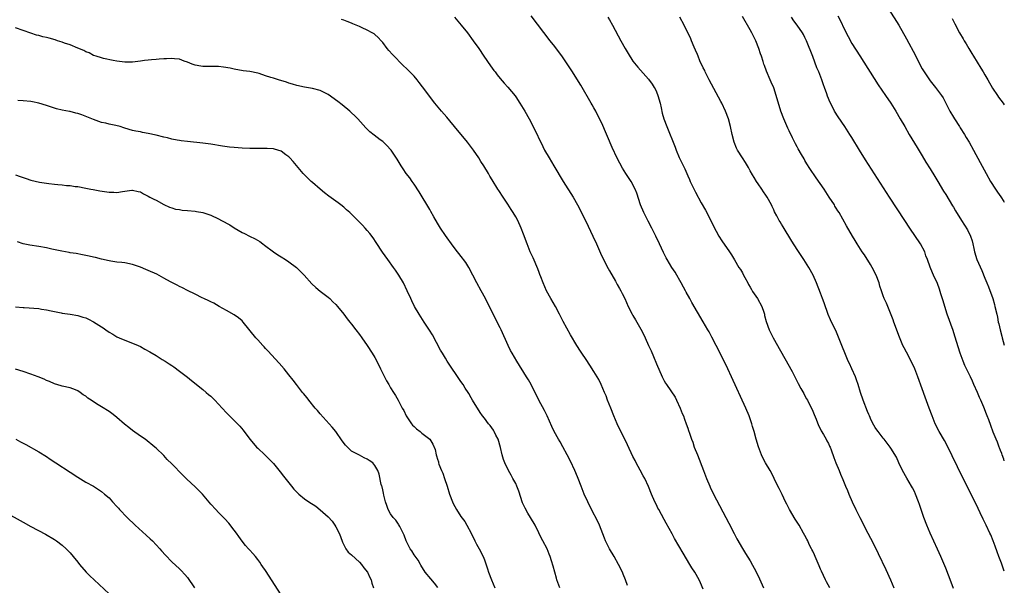
# Model space of a CAD drawing. Units: inches. Extents: x 2622000 to 2625000, y 1512000 to 1515000.
# Drawn here: x 2624748 to 2625000, y 1514404 to 1514548 of the extents above; entities that cross this region are included whole.
import ezdxf

# ---------------------------------------------------------------- set-up
doc = ezdxf.new("R2010")
doc.units = ezdxf.units.IN
doc.header["$MEASUREMENT"] = 0
doc.layers.add('LD26221512_10ft', color=141, linetype='Continuous')

msp = doc.modelspace()

# ---------------------------------------------------------------- linework, layer by layer
at = {"layer": 'LD26221512_10ft'}
for points, elevation in [([(2624859.36, 1514549), (2624861.08, 1514547), (2624862.63, 1514545), (2624864.12, 1514543), (2624865.53, 1514541), (2624866.87, 1514539), (2624868.56, 1514536.56), (2624869.41, 1514535.41), (2624869.74, 1514535), (2624870.27, 1514534.27), (2624871, 1514533.34), (2624872.09, 1514532.09), (2624873, 1514531.11), (2624874.86, 1514528.86), (2624875, 1514528.67), (2624876.09, 1514527), (2624877.33, 1514525), (2624878.43, 1514523), (2624879.43, 1514521), (2624881.93, 1514515.93), (2624882.41, 1514515), (2624883.52, 1514513), (2624884.72, 1514511), (2624887.17, 1514507), (2624889.67, 1514503), (2624890.81, 1514501), (2624891.82, 1514499), (2624893.53, 1514495.53), (2624894.75, 1514493), (2624895.66, 1514491), (2624896.66, 1514488.66), (2624897.42, 1514487), (2624898.67, 1514484.67), (2624899, 1514484.13), (2624900.54, 1514481.46), (2624901, 1514480.64), (2624901.56, 1514479.56), (2624901.91, 1514479), (2624902.27, 1514478.27), (2624902.96, 1514477), (2624903.81, 1514475), (2624904.82, 1514473), (2624905, 1514472.71), (2624905.61, 1514471.61), (2624905.97, 1514471), (2624907, 1514469.22), (2624907.75, 1514467.75), (2624908.11, 1514467), (2624909, 1514464.99), (2624909.63, 1514463.63), (2624910.22, 1514462.22), (2624911, 1514460.27), (2624912.43, 1514457), (2624913, 1514455.93), (2624913.35, 1514455.35), (2624913.54, 1514455), (2624915.78, 1514451.78), (2624916.17, 1514451), (2624917.09, 1514449), (2624917.62, 1514447.62), (2624917.89, 1514447), (2624918.16, 1514446.16), (2624918.62, 1514445), (2624919, 1514443.86), (2624919.24, 1514443.24), (2624919.45, 1514442.55), (2624919.99, 1514441), (2624920.28, 1514440.28), (2624920.7, 1514439), (2624921.47, 1514437), (2624923.05, 1514433), (2624923.81, 1514431), (2624924.63, 1514429), (2624924.75, 1514428.75), (2624925.59, 1514427), (2624929.54, 1514419.54), (2624930.86, 1514416.86), (2624931.56, 1514415.56), (2624933, 1514413.06), (2624933.8, 1514411.8), (2624935, 1514409.87), (2624935.61, 1514408.76), (2624936.02, 1514408.02), (2624937, 1514406.04), (2624938.41, 1514403)], 8660), ([(2624955.34, 1514403), (2624954.53, 1514404.53), (2624954.26, 1514405), (2624953.22, 1514407.22), (2624953, 1514407.8), (2624952.64, 1514408.64), (2624952.15, 1514409.85), (2624951.64, 1514411), (2624951.42, 1514411.42), (2624951, 1514412.38), (2624950.79, 1514412.79), (2624950.7, 1514413), (2624950.11, 1514414.11), (2624949.7, 1514415), (2624949.45, 1514415.45), (2624949, 1514416.37), (2624948.66, 1514417), (2624947.5, 1514419), (2624946.53, 1514420.53), (2624945.07, 1514423), (2624944.4, 1514424.4), (2624944.05, 1514425), (2624943.14, 1514426.86), (2624942.4, 1514428.4), (2624941.73, 1514429.73), (2624941.14, 1514431), (2624940.42, 1514432.42), (2624940.11, 1514433), (2624938.94, 1514435), (2624938.26, 1514436.26), (2624937.91, 1514437), (2624937.09, 1514439.09), (2624936.52, 1514441), (2624935.97, 1514443), (2624935.61, 1514444.29), (2624935.41, 1514445), (2624934.72, 1514447), (2624933.89, 1514449), (2624930.21, 1514457), (2624929.27, 1514459), (2624928.3, 1514461), (2624926.3, 1514465), (2624925.16, 1514467.16), (2624924.46, 1514468.46), (2624924.15, 1514469), (2624923, 1514471.08), (2624920.03, 1514476.03), (2624919.52, 1514477), (2624918.61, 1514478.61), (2624918.43, 1514479), (2624917.92, 1514479.92), (2624917.36, 1514481), (2624917, 1514481.66), (2624916.2, 1514483), (2624915.77, 1514483.77), (2624914.98, 1514485), (2624913.74, 1514487), (2624913.47, 1514487.47), (2624912.8, 1514488.8), (2624911.81, 1514491), (2624910.85, 1514493), (2624909.82, 1514495), (2624908.85, 1514496.85), (2624907.8, 1514499), (2624906.96, 1514501), (2624905.96, 1514503.96), (2624905.56, 1514505), (2624904.52, 1514507), (2624903.21, 1514509), (2624902.35, 1514510.35), (2624901.62, 1514511.62), (2624900.93, 1514512.93), (2624899.66, 1514515.66), (2624897, 1514521.89), (2624896.48, 1514523), (2624895.46, 1514525), (2624895, 1514525.85), (2624894.57, 1514526.57), (2624894.34, 1514527), (2624891.64, 1514531.64), (2624889.32, 1514535.32), (2624887, 1514538.83), (2624885, 1514541.49), (2624883.83, 1514543), (2624879, 1514549.37)], 8650), ([(2624898.59, 1514549), (2624899, 1514548.37), (2624899.77, 1514547), (2624901.88, 1514543), (2624903, 1514541.01), (2624903.74, 1514539.74), (2624905, 1514537.75), (2624906.21, 1514536.21), (2624909, 1514533.16), (2624909.89, 1514531.89), (2624910.45, 1514531), (2624910.64, 1514530.64), (2624911, 1514529.92), (2624911.39, 1514529), (2624911.93, 1514527), (2624912.21, 1514525.79), (2624912.46, 1514524.46), (2624912.92, 1514523), (2624913.65, 1514521), (2624915.79, 1514515.79), (2624916.07, 1514515), (2624916.85, 1514513.15), (2624917.57, 1514511.57), (2624918.23, 1514510.23), (2624919, 1514508.38), (2624919.45, 1514507.45), (2624919.64, 1514507), (2624920.23, 1514505.77), (2624921, 1514504.25), (2624922.48, 1514501.52), (2624923.59, 1514499.59), (2624924.88, 1514497), (2624925.57, 1514495.57), (2624926.25, 1514494.25), (2624926.97, 1514493), (2624927.76, 1514491.76), (2624929.69, 1514489), (2624930.2, 1514488.2), (2624931, 1514486.91), (2624932.12, 1514485), (2624932.47, 1514484.47), (2624933, 1514483.57), (2624933.21, 1514483.21), (2624933.61, 1514482.39), (2624934.35, 1514481), (2624934.6, 1514480.6), (2624935, 1514479.92), (2624935.33, 1514479.33), (2624935.5, 1514479), (2624935.61, 1514478.84), (2624936.85, 1514477), (2624937.95, 1514475), (2624938.45, 1514473.55), (2624938.63, 1514473), (2624938.69, 1514472.69), (2624939.11, 1514471.11), (2624939.87, 1514469), (2624940.86, 1514467), (2624945.69, 1514458.31), (2624946.4, 1514457), (2624947.28, 1514455.28), (2624947.97, 1514454.03), (2624948.68, 1514452.68), (2624949, 1514452.14), (2624949.39, 1514451.39), (2624949.62, 1514451), (2624950.07, 1514450.07), (2624950.65, 1514449), (2624951, 1514448.22), (2624951.35, 1514447.35), (2624951.87, 1514446.13), (2624952.5, 1514444.5), (2624953, 1514443.6), (2624953.19, 1514443.19), (2624953.74, 1514442.26), (2624954.43, 1514441), (2624954.59, 1514440.59), (2624955, 1514439.93), (2624955.28, 1514439.28), (2624955.43, 1514439), (2624955.71, 1514438.29), (2624956.35, 1514436.35), (2624956.87, 1514435), (2624957.72, 1514433), (2624958.12, 1514432.12), (2624958.72, 1514430.72), (2624959.4, 1514429), (2624959.88, 1514427.88), (2624960.21, 1514427), (2624961.08, 1514425), (2624962.02, 1514423), (2624963, 1514421.03), (2624965.09, 1514417), (2624966.41, 1514414.41), (2624967.74, 1514411.74), (2624969.69, 1514407.69), (2624970.92, 1514405), (2624971.77, 1514403)], 8640), ([(2624987, 1514402.83), (2624986.41, 1514404.41), (2624985, 1514408.02), (2624983.76, 1514411), (2624982.9, 1514412.9), (2624981, 1514417), (2624980.17, 1514419), (2624979.42, 1514421), (2624978.74, 1514423), (2624978.32, 1514424.32), (2624978.07, 1514425), (2624977.31, 1514427), (2624977, 1514427.66), (2624976.55, 1514428.55), (2624976.29, 1514429), (2624975.04, 1514431.04), (2624973.93, 1514433), (2624972.98, 1514435), (2624972.39, 1514436.39), (2624971, 1514438.76), (2624970.84, 1514439), (2624969.26, 1514441), (2624969, 1514441.31), (2624967.71, 1514443), (2624967.39, 1514443.39), (2624967, 1514444.01), (2624966.63, 1514444.63), (2624965.93, 1514445.93), (2624965.48, 1514447), (2624965.32, 1514447.32), (2624965, 1514448.1), (2624963.86, 1514451), (2624963.2, 1514453), (2624962.63, 1514455), (2624962.22, 1514456.21), (2624961.89, 1514457), (2624960.98, 1514459), (2624960.37, 1514460.37), (2624960.06, 1514461), (2624959.16, 1514463.16), (2624958.6, 1514464.6), (2624958.42, 1514465), (2624956.86, 1514468.86), (2624955.83, 1514471), (2624955.54, 1514471.54), (2624954.96, 1514472.96), (2624953.89, 1514475.89), (2624953.52, 1514477), (2624953, 1514478.37), (2624951.96, 1514481), (2624951.09, 1514483), (2624949.99, 1514485), (2624948.71, 1514487), (2624947, 1514489.59), (2624945.68, 1514491.68), (2624943.39, 1514495.39), (2624943, 1514496.07), (2624942.63, 1514496.63), (2624942.41, 1514497), (2624941.78, 1514498.22), (2624941.23, 1514499.23), (2624941, 1514499.76), (2624940.57, 1514500.57), (2624940.4, 1514501), (2624939.32, 1514503), (2624939, 1514503.49), (2624938.36, 1514504.36), (2624937.94, 1514505), (2624937, 1514506.37), (2624936.6, 1514507), (2624935.99, 1514507.99), (2624935.61, 1514508.66), (2624935, 1514509.72), (2624934.55, 1514510.55), (2624933.81, 1514511.81), (2624932.98, 1514513), (2624931.77, 1514515), (2624931.53, 1514515.53), (2624930.9, 1514517), (2624930.38, 1514519), (2624929.95, 1514521), (2624929.41, 1514523), (2624928.67, 1514525), (2624927.72, 1514527), (2624927.48, 1514527.48), (2624924.51, 1514533), (2624923.51, 1514535), (2624923.36, 1514535.36), (2624923, 1514536.05), (2624922.14, 1514537.86), (2624921.65, 1514539), (2624921.49, 1514539.49), (2624921, 1514540.55), (2624920.66, 1514541.34), (2624919.99, 1514543), (2624919.69, 1514543.69), (2624919.07, 1514545), (2624918.07, 1514547), (2624916.98, 1514548.98)], 8630), ([(2625000, 1514407.28), (2624999.28, 1514409.28), (2624998.63, 1514411), (2624998.2, 1514412.2), (2624997.66, 1514413.66), (2624997.15, 1514415), (2624996.53, 1514416.53), (2624996.33, 1514417), (2624995.4, 1514419), (2624994.6, 1514420.6), (2624993.85, 1514422.15), (2624993.28, 1514423.28), (2624991, 1514427.97), (2624989.33, 1514431.33), (2624985.38, 1514439.38), (2624984.67, 1514440.67), (2624983.33, 1514443), (2624982.33, 1514445), (2624981.51, 1514447), (2624980.76, 1514449), (2624979.76, 1514451.76), (2624979, 1514453.95), (2624977.9, 1514457), (2624977.13, 1514459), (2624976.21, 1514461), (2624975, 1514463.31), (2624974.39, 1514464.39), (2624974.08, 1514465), (2624973.15, 1514467.15), (2624971.77, 1514471), (2624971.59, 1514471.59), (2624969.84, 1514475.84), (2624969.29, 1514477), (2624969, 1514477.74), (2624968.54, 1514479), (2624968.18, 1514480.18), (2624967.96, 1514481), (2624967.26, 1514483), (2624966.23, 1514485), (2624965.76, 1514485.76), (2624964.2, 1514488.21), (2624963.67, 1514489), (2624962.39, 1514491), (2624961.87, 1514491.87), (2624961.15, 1514493), (2624959.61, 1514495.61), (2624958.68, 1514497.32), (2624957.72, 1514499), (2624957.43, 1514499.43), (2624957, 1514500.18), (2624956.68, 1514500.68), (2624956.52, 1514501), (2624955.23, 1514503), (2624954.32, 1514504.32), (2624953.88, 1514505), (2624951.87, 1514507.87), (2624950.26, 1514510.26), (2624949.5, 1514511.5), (2624949, 1514512.37), (2624948.76, 1514512.76), (2624948.13, 1514513.87), (2624947.29, 1514515.29), (2624947, 1514515.84), (2624946.57, 1514516.57), (2624945.85, 1514518.15), (2624945, 1514519.93), (2624944.63, 1514520.63), (2624943.57, 1514523), (2624942.87, 1514525), (2624941.64, 1514529), (2624941, 1514530.9), (2624940.39, 1514532.39), (2624940.1, 1514533), (2624939.16, 1514535.16), (2624938.62, 1514536.62), (2624938.5, 1514537), (2624938.31, 1514537.69), (2624937.87, 1514539), (2624937.61, 1514539.61), (2624937.2, 1514541), (2624936.41, 1514543), (2624935.61, 1514544.63), (2624935.43, 1514545), (2624935, 1514545.78), (2624933, 1514549.15)], 8620), ([(2625000, 1514435.52), (2624999.88, 1514435.88), (2624999.44, 1514437), (2624999.34, 1514437.34), (2624999, 1514438.16), (2624998.78, 1514438.78), (2624998.68, 1514439), (2624998.24, 1514440.24), (2624997.9, 1514441), (2624997.19, 1514442.81), (2624996.56, 1514444.56), (2624996.02, 1514445.98), (2624995.63, 1514447), (2624995.44, 1514447.44), (2624994.75, 1514449.25), (2624994.01, 1514451), (2624993.69, 1514451.69), (2624993.15, 1514453), (2624992.24, 1514455), (2624991.84, 1514455.84), (2624991.31, 1514457), (2624990.34, 1514459), (2624989.91, 1514459.91), (2624989.44, 1514461), (2624988.71, 1514463), (2624987.38, 1514467.38), (2624986.88, 1514468.88), (2624985.37, 1514473), (2624984.75, 1514475), (2624984.4, 1514476.4), (2624983.77, 1514478.23), (2624983.43, 1514479.43), (2624982.88, 1514480.88), (2624981.91, 1514483), (2624981.59, 1514483.59), (2624981.03, 1514485.03), (2624980.34, 1514487), (2624979.95, 1514487.95), (2624979.63, 1514489), (2624978.59, 1514491), (2624975.85, 1514495), (2624974.53, 1514497), (2624970.63, 1514503), (2624964.51, 1514512.51), (2624962.97, 1514515), (2624961, 1514518.24), (2624960.52, 1514519), (2624959.22, 1514521), (2624957.51, 1514523.51), (2624956.55, 1514525), (2624956.1, 1514525.9), (2624955.33, 1514527.33), (2624955, 1514528.23), (2624954.78, 1514528.78), (2624954.58, 1514529.42), (2624954, 1514531), (2624953.71, 1514531.71), (2624953.28, 1514533), (2624952.52, 1514535), (2624952.08, 1514536.08), (2624951, 1514538.95), (2624949.39, 1514543), (2624949, 1514543.84), (2624948.61, 1514544.61), (2624948.39, 1514545), (2624947, 1514547), (2624946.12, 1514548.12), (2624945.54, 1514549)], 8610), ([(2624957.39, 1514549.39), (2624958.06, 1514548.06), (2624959, 1514546.02), (2624960.05, 1514544.05), (2624961, 1514542.32), (2624963, 1514539.11), (2624967.74, 1514531.74), (2624969.57, 1514529), (2624970.94, 1514527), (2624972.23, 1514525), (2624973.4, 1514523), (2624974.52, 1514521), (2624975.66, 1514519), (2624977.67, 1514515.67), (2624979, 1514513.53), (2624979.94, 1514511.94), (2624981, 1514510.25), (2624982.21, 1514508.21), (2624983, 1514506.97), (2624984.48, 1514504.48), (2624985, 1514503.67), (2624986.75, 1514500.75), (2624987, 1514500.37), (2624987.5, 1514499.5), (2624989.06, 1514497), (2624990.56, 1514494.56), (2624991.31, 1514493), (2624991.76, 1514491.76), (2624991.94, 1514491), (2624992.19, 1514489.81), (2624992.39, 1514489), (2624992.98, 1514487), (2624994.23, 1514484.23), (2624995, 1514482.25), (2624995.55, 1514481), (2624995.98, 1514479.98), (2624997.05, 1514477), (2624997.46, 1514475.46), (2624997.61, 1514475), (2624998.05, 1514473), (2624998.23, 1514472.23), (2624998.47, 1514471), (2624998.58, 1514470.58), (2624998.94, 1514469), (2624999.38, 1514467.38), (2624999.47, 1514467), (2625000, 1514465.1)], 8600), ([(2624970.48, 1514551), (2624973, 1514546.94), (2624975, 1514543.49), (2624977.24, 1514539.24), (2624978.58, 1514536.58), (2624979, 1514535.81), (2624979.3, 1514535.3), (2624979.48, 1514535), (2624981, 1514532.71), (2624982.4, 1514531), (2624983.9, 1514529), (2624984.34, 1514528.35), (2624985.04, 1514527.04), (2624986.07, 1514525), (2624987, 1514523.4), (2624987.24, 1514523), (2624988.5, 1514521), (2624988.68, 1514520.68), (2624989.79, 1514519), (2624990.22, 1514518.22), (2624990.99, 1514517), (2624992.15, 1514515), (2624993.84, 1514511.84), (2624995.32, 1514509), (2624996.43, 1514507), (2624997.72, 1514505), (2624998.26, 1514504.26), (2624999.08, 1514503.08), (2624999.87, 1514501.87), (2625000, 1514501.67)], 8590), ([(2624903.63, 1514403.63), (2624903.1, 1514405), (2624902.5, 1514406.5), (2624902.29, 1514407), (2624901.29, 1514409), (2624900.15, 1514411), (2624898.99, 1514412.99), (2624898, 1514415), (2624897.69, 1514415.69), (2624896.44, 1514419), (2624895.99, 1514419.99), (2624894.4, 1514423), (2624893.43, 1514425), (2624892.55, 1514427), (2624891.75, 1514429), (2624890.99, 1514430.99), (2624890.4, 1514432.4), (2624890.14, 1514433), (2624889, 1514435.43), (2624888.2, 1514437), (2624887.09, 1514439.09), (2624886.36, 1514440.36), (2624885.97, 1514441), (2624884.86, 1514443), (2624884.26, 1514444.26), (2624883.02, 1514447), (2624882.33, 1514448.33), (2624880.88, 1514451), (2624878.94, 1514455), (2624878.25, 1514456.25), (2624877.8, 1514457), (2624875.28, 1514461), (2624874.09, 1514463), (2624873.71, 1514463.71), (2624873.08, 1514465), (2624871.28, 1514469), (2624871, 1514469.56), (2624869.24, 1514473), (2624867.24, 1514477), (2624866.17, 1514479), (2624865.05, 1514481), (2624864.03, 1514483), (2624863.05, 1514485), (2624862.23, 1514486.23), (2624861.68, 1514487), (2624861.37, 1514487.37), (2624860.12, 1514489), (2624859, 1514490.38), (2624857, 1514493.11), (2624855.79, 1514495), (2624855, 1514496.34), (2624854.08, 1514497.92), (2624853.3, 1514499.3), (2624853, 1514499.79), (2624850.34, 1514504.34), (2624849, 1514506.31), (2624848.5, 1514507), (2624847.9, 1514507.9), (2624847.02, 1514509), (2624846.23, 1514510.23), (2624845.66, 1514511), (2624844.64, 1514512.64), (2624843.1, 1514515), (2624843, 1514515.13), (2624842.1, 1514516.1), (2624841.2, 1514517), (2624841, 1514517.17), (2624840.33, 1514517.67), (2624838.8, 1514518.8), (2624837.69, 1514519.69), (2624836.69, 1514520.69), (2624834.58, 1514523), (2624833.81, 1514523.81), (2624833, 1514524.56), (2624832.54, 1514525), (2624830.59, 1514526.59), (2624829.47, 1514527.47), (2624827, 1514529.23), (2624825, 1514530.27), (2624823, 1514530.77), (2624821, 1514531.09), (2624819, 1514531.55), (2624817.91, 1514531.91), (2624817, 1514532.16), (2624816.38, 1514532.38), (2624814.32, 1514533), (2624813.29, 1514533.29), (2624813, 1514533.38), (2624812.38, 1514533.62), (2624811, 1514534.02), (2624809.41, 1514534.59), (2624809, 1514534.7), (2624807, 1514535.1), (2624805.3, 1514535.3), (2624803, 1514535.73), (2624801.97, 1514535.97), (2624800.26, 1514536.26), (2624799, 1514536.36), (2624798.39, 1514536.39), (2624795, 1514536.38), (2624794.44, 1514536.44), (2624793, 1514536.7), (2624792.78, 1514536.78), (2624792.26, 1514537), (2624791, 1514537.51), (2624790.21, 1514537.79), (2624789, 1514538.25), (2624787.68, 1514538.32), (2624787, 1514538.43), (2624785.68, 1514538.32), (2624785, 1514538.33), (2624783.76, 1514538.24), (2624783, 1514538.21), (2624781.87, 1514538.13), (2624781, 1514538.04), (2624780.06, 1514537.94), (2624779, 1514537.77), (2624778.29, 1514537.71), (2624777, 1514537.51), (2624776.47, 1514537.53), (2624775, 1514537.5), (2624773, 1514537.78), (2624772.05, 1514537.95), (2624769.54, 1514538.46), (2624769, 1514538.58), (2624767.69, 1514539), (2624767, 1514539.24), (2624765.85, 1514539.85), (2624765, 1514540.19), (2624764.49, 1514540.49), (2624763, 1514541.12), (2624761, 1514541.92), (2624759.61, 1514542.39), (2624759, 1514542.62), (2624757.76, 1514543), (2624757.2, 1514543.2), (2624755.62, 1514543.62), (2624755, 1514543.81), (2624754.01, 1514544.01), (2624753, 1514544.31), (2624752.44, 1514544.44), (2624750.92, 1514544.92), (2624747, 1514546.25)], 8680), ([(2624923, 1514402.67), (2624922.29, 1514404.29), (2624921.97, 1514405), (2624920.83, 1514407), (2624920.09, 1514408.09), (2624919.57, 1514409), (2624917.85, 1514411.85), (2624915.64, 1514415.64), (2624915, 1514416.84), (2624913.5, 1514419.5), (2624913, 1514420.47), (2624911.6, 1514423), (2624911.39, 1514423.39), (2624911, 1514424.25), (2624910.6, 1514425), (2624909.73, 1514427), (2624909, 1514428.9), (2624908.01, 1514431), (2624907.64, 1514431.64), (2624906.86, 1514433.14), (2624905.86, 1514435), (2624905.55, 1514435.55), (2624905, 1514436.62), (2624903.57, 1514439.57), (2624900.99, 1514445), (2624900.11, 1514447), (2624899.3, 1514449), (2624898.52, 1514451), (2624898.11, 1514452.11), (2624897.74, 1514453), (2624896.88, 1514455), (2624896.27, 1514456.27), (2624895.86, 1514457), (2624895, 1514458.36), (2624894, 1514460), (2624893, 1514461.4), (2624891.93, 1514463), (2624891.59, 1514463.59), (2624890.62, 1514465), (2624889, 1514467.7), (2624887.13, 1514471.13), (2624886.19, 1514473), (2624885.14, 1514475), (2624883.97, 1514477), (2624882.9, 1514479), (2624882.05, 1514481), (2624881.44, 1514482.56), (2624881.2, 1514483.2), (2624881, 1514483.7), (2624880.65, 1514484.65), (2624879.43, 1514487.43), (2624878.72, 1514489), (2624877.9, 1514491), (2624877, 1514493.5), (2624876.44, 1514495), (2624875.53, 1514497), (2624875, 1514497.95), (2624874.38, 1514499), (2624873.83, 1514499.83), (2624873, 1514501.15), (2624871.45, 1514503.45), (2624871, 1514504.18), (2624870.66, 1514504.66), (2624870.45, 1514505), (2624869, 1514507.4), (2624868.37, 1514508.37), (2624868.02, 1514509), (2624866.82, 1514511), (2624866.08, 1514512.08), (2624865.53, 1514513), (2624864.17, 1514515), (2624862.69, 1514517), (2624861.93, 1514517.93), (2624860.1, 1514520.1), (2624857.39, 1514523.39), (2624855.99, 1514525), (2624854.34, 1514527), (2624851.2, 1514531.2), (2624850.32, 1514532.32), (2624849.76, 1514533), (2624849, 1514533.88), (2624847.48, 1514535.48), (2624845.9, 1514537), (2624843.87, 1514539), (2624843.45, 1514539.45), (2624842.51, 1514540.51), (2624842.11, 1514541), (2624841, 1514542.5), (2624840.57, 1514543), (2624839.82, 1514543.82), (2624839, 1514544.55), (2624838.75, 1514544.75), (2624838.31, 1514545), (2624837, 1514545.69), (2624835.74, 1514546.26), (2624835, 1514546.62), (2624833.35, 1514547.35), (2624833, 1514547.47), (2624831.91, 1514547.91), (2624831, 1514548.21), (2624830.44, 1514548.44)], 8670), ([(2624986.65, 1514548.65), (2624987.32, 1514547.32), (2624988.56, 1514545), (2624989.46, 1514543.46), (2624989.71, 1514543), (2624990.2, 1514542.2), (2624990.89, 1514541), (2624991.71, 1514539.71), (2624992.12, 1514539), (2624993.99, 1514535.99), (2624994.59, 1514535), (2624995, 1514534.28), (2624995.78, 1514533), (2624997, 1514530.87), (2624998.23, 1514529), (2624998.55, 1514528.55), (2624999.68, 1514527), (2625000, 1514526.57)], 8580), ([(2624886.25, 1514403), (2624885.56, 1514405), (2624885.44, 1514405.44), (2624884.98, 1514407), (2624884.56, 1514408.56), (2624884.14, 1514409.86), (2624883.82, 1514411), (2624883.6, 1514411.6), (2624883.01, 1514413), (2624881.98, 1514415), (2624881.62, 1514415.62), (2624880.92, 1514417.08), (2624879.97, 1514419), (2624878.81, 1514421), (2624878.1, 1514422.1), (2624877.39, 1514423.39), (2624876.77, 1514424.77), (2624875.77, 1514427.77), (2624875.31, 1514429), (2624875, 1514429.68), (2624874.3, 1514431), (2624873.85, 1514431.85), (2624873.18, 1514433), (2624872.2, 1514435), (2624871.87, 1514435.87), (2624871.53, 1514437), (2624871.13, 1514438.87), (2624870.5, 1514441), (2624869.94, 1514442.06), (2624869.47, 1514443), (2624869.3, 1514443.3), (2624868.5, 1514444.5), (2624868.05, 1514445), (2624867, 1514446.4), (2624866.5, 1514447), (2624865.87, 1514447.87), (2624863.99, 1514451), (2624863.6, 1514451.6), (2624863, 1514452.69), (2624862.81, 1514453), (2624862.08, 1514454.08), (2624861.52, 1514455), (2624861, 1514455.8), (2624857.51, 1514461), (2624857, 1514461.78), (2624856.25, 1514463), (2624855.79, 1514463.79), (2624853.71, 1514467.71), (2624852.95, 1514468.95), (2624851.57, 1514471), (2624850.29, 1514473), (2624849.13, 1514475), (2624848.44, 1514476.44), (2624848.15, 1514477), (2624847.26, 1514479), (2624846.32, 1514481), (2624845.13, 1514483), (2624844.25, 1514484.25), (2624843.75, 1514485), (2624842.28, 1514487), (2624840.92, 1514488.92), (2624839.33, 1514491.33), (2624838.52, 1514492.52), (2624837.66, 1514493.66), (2624837, 1514494.45), (2624836.51, 1514495), (2624835.78, 1514495.78), (2624835, 1514496.58), (2624832.53, 1514499), (2624831.74, 1514499.74), (2624831, 1514500.41), (2624830.28, 1514501), (2624829.55, 1514501.55), (2624827.21, 1514503.21), (2624826.08, 1514504.08), (2624824.96, 1514505), (2624823, 1514506.72), (2624822.66, 1514507), (2624821.81, 1514507.81), (2624820.65, 1514509), (2624818.08, 1514512.08), (2624817.25, 1514513), (2624817, 1514513.24), (2624816.18, 1514513.82), (2624815, 1514514.7), (2624814.16, 1514515), (2624813.27, 1514515.27), (2624813, 1514515.31), (2624811.44, 1514515.44), (2624809.42, 1514515.42), (2624809, 1514515.4), (2624807, 1514515.39), (2624805, 1514515.48), (2624803, 1514515.65), (2624801.79, 1514515.79), (2624800.03, 1514516.03), (2624797, 1514516.53), (2624795, 1514516.79), (2624791, 1514517.2), (2624789.4, 1514517.4), (2624789, 1514517.46), (2624788.42, 1514517.58), (2624787, 1514517.83), (2624785.89, 1514518.12), (2624785, 1514518.32), (2624783, 1514518.85), (2624781, 1514519.29), (2624779.51, 1514519.51), (2624779, 1514519.64), (2624777.82, 1514519.82), (2624777, 1514520.02), (2624775, 1514520.59), (2624774.71, 1514520.71), (2624773.77, 1514521), (2624772.74, 1514521.26), (2624771, 1514521.64), (2624770.13, 1514521.87), (2624769, 1514522.1), (2624767, 1514522.79), (2624766.54, 1514523), (2624764, 1514524), (2624763, 1514524.34), (2624762.46, 1514524.46), (2624761, 1514524.85), (2624760.86, 1514524.86), (2624759, 1514525.23), (2624757.56, 1514525.56), (2624755.96, 1514526.04), (2624755, 1514526.39), (2624752.97, 1514527), (2624751.38, 1514527.38), (2624751, 1514527.43), (2624749, 1514527.65), (2624747.66, 1514527.66)], 8690), ([(2624747, 1514508.71), (2624748.24, 1514508.24), (2624749.73, 1514507.73), (2624751, 1514507.33), (2624753.17, 1514506.83), (2624755, 1514506.56), (2624755.55, 1514506.45), (2624757, 1514506.29), (2624757.84, 1514506.16), (2624759, 1514506.08), (2624760.05, 1514505.95), (2624761, 1514505.92), (2624762.27, 1514505.73), (2624763, 1514505.68), (2624765, 1514505.29), (2624766.29, 1514505), (2624766.89, 1514504.89), (2624768.59, 1514504.59), (2624771, 1514504.24), (2624772.22, 1514504.22), (2624773, 1514504.16), (2624774.42, 1514504.42), (2624775, 1514504.46), (2624776.76, 1514504.76), (2624777, 1514504.79), (2624778.43, 1514504.43), (2624779, 1514504.3), (2624779.82, 1514503.82), (2624781, 1514503.24), (2624781.41, 1514503), (2624782.46, 1514502.46), (2624783, 1514502.16), (2624785, 1514501.09), (2624786.43, 1514500.43), (2624787, 1514500.23), (2624787.93, 1514499.93), (2624789, 1514499.78), (2624789.66, 1514499.66), (2624791, 1514499.56), (2624793, 1514499.36), (2624793.32, 1514499.32), (2624795, 1514499.03), (2624797, 1514498.37), (2624799, 1514497.41), (2624799.71, 1514497), (2624801.85, 1514495.85), (2624803, 1514495.08), (2624805, 1514493.93), (2624805.65, 1514493.65), (2624806.92, 1514493), (2624808.33, 1514492.33), (2624809.58, 1514491.58), (2624810.28, 1514491), (2624810.71, 1514490.71), (2624813, 1514489), (2624814.19, 1514488.19), (2624815, 1514487.67), (2624816.12, 1514487), (2624817, 1514486.44), (2624818.94, 1514485), (2624819.94, 1514483.94), (2624820.88, 1514483), (2624822.82, 1514480.82), (2624823.84, 1514479.84), (2624825, 1514478.93), (2624827, 1514477.4), (2624827.44, 1514477), (2624828.21, 1514476.21), (2624829, 1514475.48), (2624829.43, 1514475), (2624831.06, 1514473), (2624831.85, 1514471.85), (2624832.56, 1514471), (2624833, 1514470.42), (2624834.13, 1514469), (2624835, 1514467.84), (2624835.61, 1514467), (2624837, 1514464.99), (2624838.32, 1514463), (2624839, 1514461.89), (2624839.47, 1514461), (2624840.4, 1514459), (2624841, 1514457.83), (2624841.4, 1514457), (2624841.95, 1514455.95), (2624842.54, 1514455), (2624843, 1514454.21), (2624843.77, 1514453), (2624844.21, 1514452.21), (2624844.91, 1514451), (2624845.95, 1514449), (2624846.34, 1514448.34), (2624846.97, 1514447), (2624848.33, 1514445), (2624848.63, 1514444.63), (2624849, 1514444.24), (2624849.64, 1514443.64), (2624850.53, 1514443), (2624851, 1514442.61), (2624853.03, 1514441), (2624853.79, 1514439.79), (2624854.39, 1514438.39), (2624854.66, 1514437), (2624854.77, 1514436.77), (2624855, 1514435.9), (2624855.24, 1514435.24), (2624855.26, 1514435), (2624855.36, 1514434.64), (2624856.02, 1514433), (2624856.36, 1514432.36), (2624856.77, 1514431), (2624857.46, 1514429), (2624858.1, 1514427), (2624858.81, 1514425), (2624859, 1514424.6), (2624859.87, 1514423), (2624861, 1514421.27), (2624861.96, 1514419.96), (2624862.52, 1514419), (2624863.59, 1514417), (2624864.57, 1514415), (2624865, 1514414.16), (2624865.68, 1514413), (2624866.69, 1514411), (2624867, 1514410.19), (2624867.82, 1514407.82), (2624868.05, 1514407), (2624868.8, 1514405), (2624869.63, 1514403)], 8700), ([(2624855.12, 1514403.12), (2624854.22, 1514404.22), (2624853.29, 1514405.29), (2624851.87, 1514407), (2624850.77, 1514408.77), (2624850.61, 1514409), (2624850.06, 1514410.06), (2624849, 1514411.47), (2624848.42, 1514412.42), (2624848.04, 1514413), (2624847.01, 1514415), (2624846.47, 1514416.47), (2624846.25, 1514417), (2624845.32, 1514418.68), (2624845.12, 1514419.12), (2624845, 1514419.25), (2624844.31, 1514420.31), (2624843.65, 1514421), (2624843, 1514421.94), (2624842.37, 1514423), (2624842.06, 1514424.06), (2624841.71, 1514425), (2624841.29, 1514426.71), (2624841.2, 1514427.2), (2624841, 1514428.05), (2624840.81, 1514428.81), (2624840.72, 1514429), (2624840.6, 1514429.4), (2624840.06, 1514432.06), (2624839.76, 1514433), (2624839, 1514434.29), (2624838.42, 1514435), (2624837.54, 1514435.54), (2624837, 1514435.93), (2624836.25, 1514436.25), (2624835, 1514436.9), (2624833, 1514437.98), (2624831.47, 1514439.47), (2624830.61, 1514440.61), (2624828.96, 1514443), (2624828.09, 1514444.09), (2624827.3, 1514445), (2624825, 1514447.53), (2624824.33, 1514448.33), (2624823.72, 1514449), (2624822.07, 1514451), (2624821.61, 1514451.61), (2624820.72, 1514452.72), (2624820.47, 1514453), (2624818.92, 1514455), (2624818.1, 1514456.1), (2624817, 1514457.51), (2624815.8, 1514459), (2624814.5, 1514460.5), (2624811.62, 1514463.62), (2624811, 1514464.25), (2624810.65, 1514464.65), (2624810.31, 1514465), (2624809, 1514466.42), (2624808.49, 1514467), (2624805.3, 1514471), (2624805, 1514471.28), (2624804.05, 1514472.05), (2624803, 1514472.84), (2624801, 1514473.99), (2624799.14, 1514475), (2624797.81, 1514475.81), (2624797, 1514476.17), (2624796.47, 1514476.47), (2624795.25, 1514477), (2624794.78, 1514477.22), (2624793, 1514478.1), (2624791, 1514479.06), (2624789.73, 1514479.73), (2624789, 1514480.07), (2624788.41, 1514480.41), (2624786.73, 1514481.27), (2624785, 1514482.25), (2624783.23, 1514483.23), (2624781, 1514484.21), (2624780.41, 1514484.41), (2624779, 1514485.07), (2624777, 1514485.75), (2624775, 1514486.12), (2624774.22, 1514486.22), (2624773, 1514486.32), (2624771.45, 1514486.55), (2624771, 1514486.63), (2624769, 1514487.12), (2624767.48, 1514487.48), (2624767, 1514487.62), (2624765.84, 1514487.84), (2624765, 1514488.07), (2624764.2, 1514488.2), (2624762.52, 1514488.52), (2624761, 1514488.75), (2624760.8, 1514488.8), (2624758.88, 1514489.12), (2624756.34, 1514489.66), (2624755, 1514489.96), (2624753, 1514490.33), (2624750.69, 1514490.69), (2624749, 1514491.03), (2624747.53, 1514491.53)], 8710), ([(2624747, 1514474.92), (2624749, 1514474.71), (2624749.28, 1514474.72), (2624753, 1514474.43), (2624753.7, 1514474.3), (2624755, 1514474.14), (2624756.16, 1514473.84), (2624757, 1514473.69), (2624758.68, 1514473.32), (2624759, 1514473.27), (2624760.99, 1514473.01), (2624763, 1514472.71), (2624764.28, 1514472.28), (2624765, 1514472.09), (2624765.72, 1514471.72), (2624767, 1514471.09), (2624769, 1514469.79), (2624769.49, 1514469.49), (2624770.17, 1514469), (2624771, 1514468.44), (2624771.92, 1514467.92), (2624773, 1514467.26), (2624773.56, 1514467), (2624775, 1514466.38), (2624777, 1514465.63), (2624778.42, 1514465), (2624779, 1514464.72), (2624780.09, 1514464.09), (2624781.37, 1514463.37), (2624783, 1514462.42), (2624784.54, 1514461.46), (2624785.31, 1514461), (2624786.34, 1514460.34), (2624787, 1514459.85), (2624787.52, 1514459.52), (2624789, 1514458.45), (2624791, 1514456.88), (2624792.02, 1514456.02), (2624795, 1514453.71), (2624795.85, 1514453), (2624796.45, 1514452.45), (2624797, 1514452), (2624798.01, 1514451), (2624799, 1514449.99), (2624799.93, 1514449), (2624801, 1514447.81), (2624803, 1514445.81), (2624803.85, 1514445), (2624804.4, 1514444.4), (2624805.3, 1514443.3), (2624806.97, 1514441), (2624807.91, 1514439.91), (2624808.72, 1514439), (2624809, 1514438.75), (2624810.83, 1514437), (2624811, 1514436.86), (2624811.94, 1514435.94), (2624813, 1514434.77), (2624814.71, 1514432.71), (2624815.6, 1514431.6), (2624817, 1514429.82), (2624817.68, 1514429), (2624818.28, 1514428.28), (2624819, 1514427.49), (2624819.25, 1514427.25), (2624819.52, 1514427), (2624821, 1514425.79), (2624822.11, 1514425), (2624823.86, 1514423.86), (2624825, 1514422.98), (2624827, 1514421.13), (2624828.03, 1514420.03), (2624828.77, 1514419), (2624829, 1514418.62), (2624829.82, 1514417), (2624830.16, 1514416.16), (2624830.67, 1514414.67), (2624831.56, 1514413), (2624832.16, 1514412.16), (2624833, 1514411.44), (2624835, 1514409.52), (2624835.53, 1514409), (2624836.12, 1514408.12), (2624837.06, 1514407), (2624837.68, 1514405.68), (2624838.04, 1514405), (2624838.23, 1514404.23), (2624838.64, 1514403)], 8720), ([(2624815, 1514401.24), (2624811, 1514407.41), (2624810.35, 1514408.35), (2624809.87, 1514409), (2624809.53, 1514409.53), (2624809, 1514410.26), (2624808.4, 1514411), (2624807.75, 1514411.75), (2624807, 1514412.59), (2624806.65, 1514413), (2624805.85, 1514413.85), (2624805, 1514414.95), (2624804.14, 1514416.14), (2624803.55, 1514417), (2624803, 1514417.75), (2624801.57, 1514419.57), (2624800.61, 1514420.61), (2624799, 1514422.23), (2624798.28, 1514423), (2624797, 1514424.44), (2624794.87, 1514427), (2624793.94, 1514427.94), (2624793, 1514428.84), (2624790.84, 1514430.84), (2624789.82, 1514431.82), (2624787, 1514434.76), (2624785.87, 1514435.87), (2624785, 1514436.83), (2624783, 1514438.7), (2624782.65, 1514439), (2624780.18, 1514441), (2624779, 1514441.82), (2624777, 1514443.26), (2624776.01, 1514444.01), (2624774.9, 1514444.9), (2624773, 1514446.59), (2624772.48, 1514447), (2624771.64, 1514447.64), (2624771, 1514448.08), (2624769, 1514449.3), (2624768.15, 1514449.85), (2624767, 1514450.56), (2624766.39, 1514451), (2624765.55, 1514451.55), (2624765, 1514452.01), (2624764.36, 1514452.36), (2624763.57, 1514453), (2624763, 1514453.39), (2624762.36, 1514453.64), (2624761, 1514454.14), (2624759, 1514454.6), (2624758.71, 1514454.71), (2624757, 1514455.21), (2624755.75, 1514455.75), (2624755, 1514456.06), (2624754.36, 1514456.36), (2624752.85, 1514457), (2624751, 1514457.69), (2624749, 1514458.38), (2624747, 1514458.91)], 8730), ([(2624747.09, 1514441), (2624748.35, 1514440.35), (2624749, 1514439.98), (2624749.66, 1514439.66), (2624753, 1514437.81), (2624755, 1514436.57), (2624755.94, 1514435.94), (2624757.38, 1514435), (2624761, 1514432.57), (2624763, 1514431.28), (2624765, 1514430.07), (2624766.97, 1514428.97), (2624769, 1514427.66), (2624769.83, 1514427), (2624771, 1514425.99), (2624771.88, 1514425), (2624773, 1514423.8), (2624773.36, 1514423.36), (2624773.67, 1514423), (2624775.59, 1514421), (2624777.63, 1514419), (2624780.44, 1514416.44), (2624781.52, 1514415.52), (2624782.07, 1514415), (2624783.97, 1514413), (2624784.42, 1514412.42), (2624785.37, 1514411.37), (2624787, 1514409.66), (2624789, 1514407.84), (2624789.43, 1514407.43), (2624790.39, 1514406.39), (2624791, 1514405.62), (2624792.83, 1514403)], 8740), ([(2624745, 1514421.98), (2624748.26, 1514420.26), (2624749, 1514419.79), (2624751, 1514418.68), (2624754.72, 1514416.72), (2624757, 1514415.37), (2624757.56, 1514415), (2624759, 1514413.88), (2624759.96, 1514413), (2624760.47, 1514412.47), (2624761, 1514411.93), (2624761.81, 1514411), (2624763, 1514409.57), (2624763.45, 1514409), (2624765.14, 1514407), (2624766.05, 1514406.05), (2624767.12, 1514405), (2624771, 1514401.44)], 8750)]:
    msp.add_lwpolyline(points, dxfattribs=dict(at, elevation=elevation))

doc.saveas('drawing.dxf')
